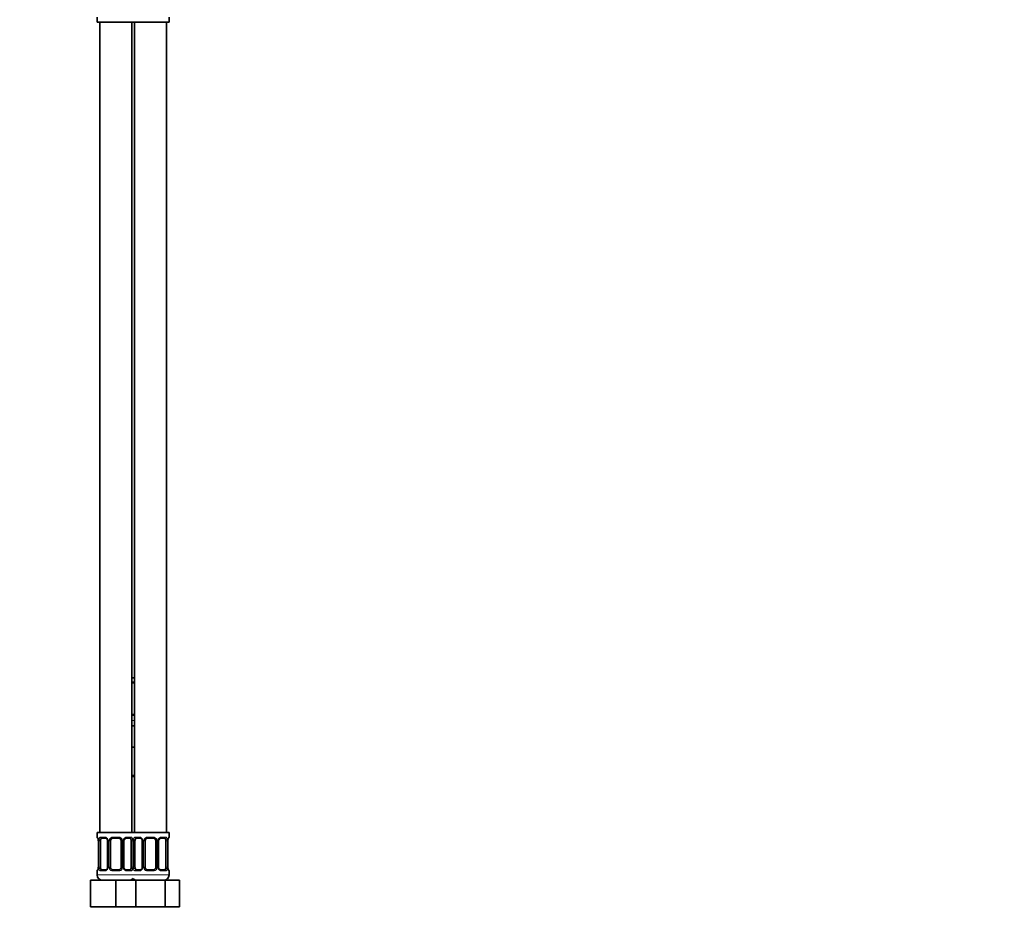
# Model space of a CAD drawing. Units: millimetres. Extents: x 0 to 1478, y 0 to 1758.
# Drawn here: x 1108 to 1478, y 869 to 1206 of the extents above; entities that cross this region are included whole.
import ezdxf
from ezdxf import colors
from ezdxf.entities.mleader import LeaderData, LeaderLine
from ezdxf.math import Vec2, Vec3

# ---------------------------------------------------------------- set-up
doc = ezdxf.new("R2010")
doc.units = ezdxf.units.MM
doc.layers.add('DV4_Défaut', color=7, linetype='Continuous')
doc.layers.add('Défaut', color=7, linetype='Continuous')

# ---------------------------------------------------------------- blocks, each defined once
blk = doc.blocks.new('_DOT')
at = {"color": 0}
blk.add_line((0, 0), (-1, 0), dxfattribs=at)
at = {"color": 0, "const_width": 0.333}
blk.add_lwpolyline([(-0.1665, 0, 1), (0.1665, 0, 1)], format="xyb", close=True, dxfattribs=at)
blk = doc.blocks.new('SE3')
at = {"layer": 'DV4_Défaut', "color": 7, "linetype": 'Continuous', "lineweight": 35}
for p, q in [((1137.5, 1206.59), (1137.5, 1204.79)), ((1137.5, 1204.79), (1151, 1204.79)), ((1138.5, 1204.79), (1138.5, 900.79)), ((1150.5, 900.79), (1150.5, 1204.79)), ((1151, 1204.79), (1164.5, 1204.79)), ((1151.5, 1204.79), (1151.5, 900.79)), ((1163.5, 900.79), (1163.5, 1204.79)), ((1164.5, 1204.79), (1164.5, 1206.59)), ((1150.5, 958.79), (1151.5, 958.79)), ((1151.5, 956.91), (1150.5, 956.91)), ((1150.5, 945.03), (1151.5, 945.03)), ((1150.5, 940.79), (1151.5, 940.79)), ((1150.5, 932.79), (1151, 932.79)), ((1151, 932.79), (1151.5, 932.79)), ((1151.5, 921.79), (1150.5, 921.79)), ((1151, 900.79), (1137.5, 900.79)), ((1137.5, 900.79), (1137.5, 898.99)), ((1140.6, 898.59), (1139.18, 898.59)), ((1145.5, 898.59), (1143.5, 898.59)), ((1149.83, 898.59), (1148.41, 898.59)), ((1151, 900.79), (1164.5, 900.79)), ((1153.6, 898.59), (1152.18, 898.59)), ((1158.5, 898.59), (1156.5, 898.59)), ((1162.83, 898.59), (1161.41, 898.59)), ((1164.5, 898.99), (1164.5, 900.79)), ((1137.96, 897.59), (1137.96, 887.72)), ((1138.71, 887.72), (1138.71, 897.59)), ((1141.45, 897.59), (1141.45, 887.72)), ((1142.5, 887.72), (1142.5, 897.59)), ((1146.5, 897.59), (1146.5, 887.72)), ((1147.56, 887.72), (1147.56, 897.59)), ((1150.3, 897.59), (1150.3, 887.72)), ((1151.71, 887.72), (1151.71, 897.59)), ((1154.45, 897.59), (1154.45, 887.72)), ((1155.5, 887.72), (1155.5, 897.59)), ((1159.5, 897.59), (1159.5, 887.72)), ((1160.56, 887.72), (1160.56, 897.59)), ((1163.3, 897.59), (1163.3, 887.72)), ((1164.05, 887.72), (1164.05, 897.59)), ((1137.5, 886.32), (1137.5, 884.79)), ((1139.18, 886.72), (1140.6, 886.72)), ((1143.5, 886.72), (1145.5, 886.72)), ((1148.41, 886.72), (1149.83, 886.72)), ((1152.18, 886.72), (1153.6, 886.72)), ((1156.5, 886.72), (1158.5, 886.72)), ((1161.41, 886.72), (1162.83, 886.72)), ((1164.5, 884.79), (1164.5, 886.32)), ((1135, 882.79), (1144.5, 882.79)), ((1135, 872.79), (1135, 882.79)), ((1144.5, 882.79), (1150.78, 882.79)), ((1144.5, 872.79), (1144.5, 882.79)), ((1150.78, 882.79), (1152.02, 882.79)), ((1152.02, 882.79), (1162.99, 882.79)), ((1152.02, 872.79), (1152.02, 882.79)), ((1162.99, 882.79), (1168.47, 882.79)), ((1162.99, 872.79), (1162.99, 882.79)), ((1168.47, 872.79), (1168.47, 882.79)), ((1135, 872.79), (1144.5, 872.79)), ((1144.5, 872.79), (1150.78, 872.79)), ((1150.78, 872.79), (1152.02, 872.79)), ((1152.02, 872.79), (1162.99, 872.79)), ((1162.99, 872.79), (1168.47, 872.79))]:
    blk.add_line(p, q, dxfattribs=at)
at = {"layer": 'DV4_Défaut', "color": 7, "linetype": 'Continuous', "lineweight": 18}
for p, q in [((1150.5, 957.31), (1151.5, 957.31)), ((1151.5, 944.63), (1150.5, 944.63)), ((1150.5, 942.79), (1151.5, 942.79)), ((1150.5, 922.29), (1151.5, 922.29)), ((1137.59, 898.99), (1137.5, 898.99)), ((1138.86, 898.99), (1140.36, 898.99)), ((1143.44, 898.99), (1145.57, 898.99)), ((1148.65, 898.99), (1150.15, 898.99)), ((1151.86, 898.99), (1153.36, 898.99)), ((1156.44, 898.99), (1158.57, 898.99)), ((1161.65, 898.99), (1163.15, 898.99)), ((1164.42, 898.99), (1164.5, 898.99)), ((1137.98, 897.59), (1137.96, 897.59)), ((1137.98, 897.59), (1137.98, 887.72)), ((1138.1, 887.72), (1138.1, 897.59)), ((1138.71, 897.59), (1138.1, 897.59)), ((1141.45, 897.59), (1141.69, 897.59)), ((1141.69, 897.59), (1141.69, 887.72)), ((1141.96, 887.72), (1141.96, 897.59)), ((1142.5, 897.59), (1141.96, 897.59)), ((1146.5, 897.59), (1147.05, 897.59)), ((1147.05, 897.59), (1147.05, 887.72)), ((1147.32, 887.72), (1147.32, 897.59)), ((1147.56, 897.59), (1147.32, 897.59)), ((1150.3, 897.59), (1150.91, 897.59)), ((1150.91, 897.59), (1150.91, 887.72)), ((1151.1, 887.72), (1151.1, 897.59)), ((1151.71, 897.59), (1151.1, 897.59)), ((1154.45, 897.59), (1154.69, 897.59)), ((1154.69, 897.59), (1154.69, 887.72)), ((1154.96, 887.72), (1154.96, 897.59)), ((1155.5, 897.59), (1154.96, 897.59)), ((1159.5, 897.59), (1160.05, 897.59)), ((1160.05, 897.59), (1160.05, 887.72)), ((1160.32, 887.72), (1160.32, 897.59)), ((1160.56, 897.59), (1160.32, 897.59)), ((1163.3, 897.59), (1163.91, 897.59)), ((1163.91, 897.59), (1163.91, 887.72)), ((1164.03, 887.72), (1164.03, 897.59)), ((1164.03, 897.59), (1164.05, 897.59)), ((1137.96, 887.72), (1137.98, 887.72)), ((1138.1, 887.72), (1138.71, 887.72)), ((1141.69, 887.72), (1141.45, 887.72)), ((1141.96, 887.72), (1142.5, 887.72)), ((1147.05, 887.72), (1146.5, 887.72)), ((1147.32, 887.72), (1147.56, 887.72)), ((1150.91, 887.72), (1150.3, 887.72)), ((1151.1, 887.72), (1151.71, 887.72)), ((1154.69, 887.72), (1154.45, 887.72)), ((1154.96, 887.72), (1155.5, 887.72)), ((1160.05, 887.72), (1159.5, 887.72)), ((1160.32, 887.72), (1160.56, 887.72)), ((1163.91, 887.72), (1163.3, 887.72)), ((1164.05, 887.72), (1164.03, 887.72)), ((1137.59, 886.32), (1137.5, 886.32)), ((1151.5, 884.79), (1137.5, 884.79)), ((1140.36, 886.32), (1138.86, 886.32)), ((1145.57, 886.32), (1143.44, 886.32)), ((1150.15, 886.32), (1148.65, 886.32)), ((1150.5, 884.79), (1164.5, 884.79)), ((1153.36, 886.32), (1151.86, 886.32)), ((1158.57, 886.32), (1156.44, 886.32)), ((1163.15, 886.32), (1161.65, 886.32)), ((1164.42, 886.32), (1164.5, 886.32))]:
    blk.add_line(p, q, dxfattribs=at)
at = {"layer": 'DV4_Défaut', "color": 7, "linetype": 'Continuous', "lineweight": 35}
for centre, radius, start, end in [((1137.9, 898.99), 0.4, 180, 250.8525), ((1134.99, 897.62), 2.96, 359.4698, 9.8791), ((1140.51, 897.61), 0.939, 358.6324, 25.9953), ((1143.5, 897.59), 1, 154.4167, 180), ((1143.5, 897.59), 1, 90, 154.4167), ((1145.5, 897.59), 1, 25.5833, 90), ((1145.5, 897.59), 1, 0, 25.5833), ((1148.47, 897.62), 0.916, 153.4797, 181.6355), ((1148.49, 897.69), 0.901, 95.1824, 158.228), ((1153.51, 897.61), 0.939, 358.6324, 25.9953), ((1156.5, 897.59), 1, 154.4167, 180), ((1156.5, 897.59), 1, 90, 154.4167), ((1158.5, 897.59), 1, 25.5833, 90), ((1158.5, 897.59), 1, 0, 25.5833), ((1161.47, 897.62), 0.916, 153.4797, 181.6355), ((1161.49, 897.69), 0.901, 95.1824, 158.228), ((1166.95, 897.62), 2.89, 169.981, 180.6254), ((1164.1, 898.99), 0.4, 289.6279, 0), ((1135.06, 887.68), 2.89, 349.9818, 0.6246), ((1140.52, 887.61), 0.901, 275.1802, 338.2134), ((1140.54, 887.69), 0.915, 333.4616, 1.6284), ((1143.5, 887.72), 1, 180, 205.5833), ((1143.5, 887.72), 1, 205.5833, 270), ((1145.5, 887.72), 1, 270, 334.4167), ((1145.5, 887.72), 1, 334.4167, 0), ((1148.5, 887.69), 0.938, 178.6021, 206.0191), ((1153.52, 887.61), 0.901, 275.1802, 338.2134), ((1153.54, 887.69), 0.915, 333.4616, 1.6284), ((1156.5, 887.72), 1, 180, 205.5833), ((1156.5, 887.72), 1, 205.5833, 270), ((1158.5, 887.72), 1, 270, 334.4167), ((1158.5, 887.72), 1, 334.4167, 0), ((1161.5, 887.69), 0.938, 178.6021, 206.0191), ((1167.02, 887.69), 2.96, 179.4707, 189.8783), ((1137.9, 886.32), 0.4, 109.5765, 180), ((1139.5, 884.79), 2, 180, 270), ((1149.5, 884.79), 2, 270, 318.5904), ((1152.5, 884.79), 2, 221.4096, 270), ((1162.5, 884.79), 2, 270, 0), ((1164.1, 886.32), 0.4, 0, 70.9633)]:
    blk.add_arc(centre, radius, start, end, dxfattribs=at)
at = {"layer": 'DV4_Défaut', "color": 7, "linetype": 'Continuous', "lineweight": 18}
for centre, radius, start, end in [((1134.63, 897.6), 3.35, 359.8705, 10.2708), ((1140.87, 897.61), 2.78, 167.8078, 180.3687), ((1140.3, 897.61), 1.39, 25.1473, 87.3249), ((1140.31, 897.59), 1.38, 359.8791, 25.9211), ((1143.3, 897.59), 1.34, 153.3511, 180.1815), ((1143.43, 897.5), 1.49, 89.2905, 152.1251), ((1145.58, 897.5), 1.49, 27.8747, 90.7097), ((1145.71, 897.59), 1.34, 359.817, 26.6505), ((1148.7, 897.59), 1.38, 154.0799, 180.1199), ((1148.71, 897.61), 1.39, 92.6748, 154.853), ((1148.14, 897.61), 2.78, 359.628, 12.1955), ((1153.87, 897.61), 2.78, 167.8078, 180.3687), ((1153.3, 897.61), 1.39, 25.1473, 87.3249), ((1153.31, 897.59), 1.38, 359.8791, 25.9211), ((1156.3, 897.59), 1.34, 153.3511, 180.1815), ((1156.43, 897.5), 1.49, 89.2905, 152.1251), ((1158.58, 897.5), 1.49, 27.8747, 90.7097), ((1158.71, 897.59), 1.34, 359.817, 26.6505), ((1161.7, 897.59), 1.38, 154.0799, 180.1199), ((1161.71, 897.61), 1.39, 92.6748, 154.853), ((1161.14, 897.61), 2.78, 359.628, 12.1955), ((1167.38, 897.6), 3.35, 169.7304, 180.1284), ((1134.63, 887.71), 3.35, 349.7304, 0.1284), ((1140.87, 887.7), 2.78, 179.628, 192.1955), ((1140.3, 887.7), 1.39, 272.6748, 334.853), ((1140.31, 887.71), 1.38, 334.0799, 0.1199), ((1143.3, 887.71), 1.34, 179.817, 206.6505), ((1143.43, 887.81), 1.49, 207.8747, 270.7097), ((1145.58, 887.81), 1.49, 269.2905, 332.1251), ((1145.71, 887.71), 1.34, 333.3511, 0.1815), ((1148.7, 887.71), 1.38, 179.8791, 205.9211), ((1148.71, 887.7), 1.39, 205.1473, 267.3249), ((1148.14, 887.7), 2.78, 347.8078, 0.3687), ((1153.87, 887.7), 2.78, 179.628, 192.1955), ((1153.3, 887.7), 1.39, 272.6748, 334.853), ((1153.31, 887.71), 1.38, 334.0799, 0.1199), ((1156.3, 887.71), 1.34, 179.817, 206.6505), ((1156.43, 887.81), 1.49, 207.8747, 270.7097), ((1158.58, 887.81), 1.49, 269.2905, 332.1251), ((1158.71, 887.71), 1.34, 333.3511, 0.1815), ((1161.7, 887.71), 1.38, 179.8791, 205.9211), ((1161.71, 887.7), 1.39, 205.1473, 267.3249), ((1161.14, 887.7), 2.78, 347.8078, 0.3687), ((1167.38, 887.71), 3.35, 179.8705, 190.2708)]:
    blk.add_arc(centre, radius, start, end, dxfattribs=at)
for centre, major_axis, ratio, start_param, end_param in [((1137.98, 898.99), (0, -0.4), 0.988455, 4.712389, 5.585588), ((1138.3, 898.19), (0.394, 0.069), 0.426558, 2.752818, 3.143187), ((1138.52, 898.19), (0.391, -0.084), 0.411702, 3.62283, 5.508006), ((1139.18, 898.99), (0, -0.4), 0.806081, 4.712389, 6.283185), ((1140.6, 898.99), (0, -0.4), 0.591806, 4.712389, 6.283185), ((1141.72, 898.19), (0.363, 0.168), 0.191543, 1.963754, 3.145999), ((1142.24, 898.19), (0.361, -0.173), 0.155676, 4.398009, 6.283185), ((1143.5, 898.99), (0, -0.4), 0.151515, 4.712389, 6.283185), ((1145.5, 898.99), (0, -0.4), 0.151515, 0, 1.570796), ((1146.77, 898.19), (-0.361, -0.173), 0.155676, 0, 1.885177), ((1147.29, 898.19), (-0.363, 0.168), 0.191543, 3.135831, 4.319431), ((1148.41, 898.99), (0, -0.4), 0.591806, 0, 1.570796), ((1149.83, 898.99), (0, -0.4), 0.806081, 0, 1.570796), ((1150.49, 898.19), (-0.391, -0.084), 0.411702, 0.775179, 2.660356), ((1151.52, 898.19), (0.391, -0.084), 0.411702, 3.62283, 5.508006), ((1152.18, 898.99), (0, -0.4), 0.806081, 4.712389, 6.283185), ((1153.6, 898.99), (0, -0.4), 0.591806, 4.712389, 6.283185), ((1154.72, 898.19), (0.363, 0.168), 0.191543, 1.963754, 3.145999), ((1155.24, 898.19), (0.361, -0.173), 0.155676, 4.398009, 6.283185), ((1156.5, 898.99), (0, -0.4), 0.151515, 4.712389, 6.283185), ((1158.5, 898.99), (0, -0.4), 0.151515, 0, 1.570796), ((1159.77, 898.19), (-0.361, -0.173), 0.155676, 0, 1.885177), ((1160.29, 898.19), (-0.363, 0.168), 0.191543, 3.135831, 4.319431), ((1161.41, 898.99), (0, -0.4), 0.591806, 0, 1.570796), ((1162.83, 898.99), (0, -0.4), 0.806081, 0, 1.570796), ((1163.49, 898.19), (-0.391, -0.084), 0.411702, 0.775179, 2.660356), ((1163.7, 898.19), (-0.394, 0.069), 0.426558, 3.13723, 3.530367), ((1164.03, 898.99), (0, -0.4), 0.988455, 0.708649, 1.570796), ((1138.3, 887.11), (0.394, -0.069), 0.426558, 3.136201, 3.530367), ((1138.52, 887.11), (-0.391, -0.084), 0.411702, 3.916772, 5.801948), ((1141.72, 887.11), (0.363, -0.168), 0.191543, 3.132019, 4.319431), ((1142.24, 887.11), (-0.361, -0.173), 0.155676, 3.141593, 5.026769), ((1146.77, 887.11), (0.361, -0.173), 0.155676, 1.256416, 3.141593), ((1147.29, 887.11), (-0.363, -0.168), 0.191543, 1.963754, 3.149225), ((1150.49, 887.11), (0.391, -0.084), 0.411702, 0.481237, 2.366414), ((1151.52, 887.11), (-0.391, -0.084), 0.411702, 3.916772, 5.801948), ((1154.72, 887.11), (0.363, -0.168), 0.191543, 3.132019, 4.319431), ((1155.24, 887.11), (-0.361, -0.173), 0.155676, 3.141593, 5.026769), ((1159.77, 887.11), (0.361, -0.173), 0.155676, 1.256416, 3.141593), ((1160.29, 887.11), (-0.363, -0.168), 0.191543, 1.963754, 3.149225), ((1163.49, 887.11), (0.391, -0.084), 0.411702, 0.481237, 2.366414), ((1163.7, 887.11), (-0.394, -0.069), 0.426558, 2.752818, 3.144001), ((1137.98, 886.32), (0, -0.4), 0.988455, 3.84168, 4.712389), ((1139.18, 886.32), (0, -0.4), 0.806081, 3.141593, 4.712389), ((1140.6, 886.32), (0, -0.4), 0.591806, 3.141593, 4.712389), ((1143.5, 886.32), (0, -0.4), 0.151515, 3.141593, 4.712389), ((1145.5, 886.32), (0, -0.4), 0.151515, 1.570796, 3.141593), ((1148.41, 886.32), (0, -0.4), 0.591806, 1.570796, 3.141593), ((1149.83, 886.32), (0, -0.4), 0.806081, 1.570796, 3.141593), ((1152.18, 886.32), (0, -0.4), 0.806081, 3.141593, 4.712389), ((1153.6, 886.32), (0, -0.4), 0.591806, 3.141593, 4.712389), ((1156.5, 886.32), (0, -0.4), 0.151515, 3.141593, 4.712389), ((1158.5, 886.32), (0, -0.4), 0.151515, 1.570796, 3.141593), ((1161.41, 886.32), (0, -0.4), 0.591806, 1.570796, 3.141593), ((1162.83, 886.32), (0, -0.4), 0.806081, 1.570796, 3.141593), ((1164.03, 886.32), (0, -0.4), 0.988455, 1.570796, 2.447254)]:
    blk.add_ellipse(centre, major_axis=major_axis, ratio=ratio, start_param=start_param, end_param=end_param, dxfattribs=at)
at = {"layer": 'DV4_Défaut', "color": 7, "linetype": 'Continuous', "lineweight": 35}
for centre, major_axis, start_param, end_param in [((1139.41, 897.59), (0, -1), 4.265876, 4.712389), ((1139.41, 897.59), (0, -1), 3.141593, 4.265876), ((1149.6, 897.59), (0, 1), 5.158902, 6.283185), ((1149.6, 897.59), (0, 1), 4.712389, 5.158902), ((1152.41, 897.59), (0, -1), 4.265876, 4.712389), ((1152.41, 897.59), (0, -1), 3.141593, 4.265876), ((1162.6, 897.59), (0, 1), 5.158902, 6.283185), ((1162.6, 897.59), (0, 1), 4.712389, 5.158902), ((1139.41, 887.72), (0, -1), 4.712389, 5.158902), ((1139.41, 887.72), (0, -1), 5.158902, 6.283185), ((1149.6, 887.72), (0, 1), 3.141593, 4.265876), ((1149.6, 887.72), (0, 1), 4.265876, 4.712389), ((1152.41, 887.72), (0, -1), 4.712389, 5.158902), ((1152.41, 887.72), (0, -1), 5.158902, 6.283185), ((1162.6, 887.72), (0, 1), 3.141593, 4.265876), ((1162.6, 887.72), (0, 1), 4.265876, 4.712389)]:
    blk.add_ellipse(centre, major_axis=major_axis, ratio=0.707107, start_param=start_param, end_param=end_param, dxfattribs=at)
at = {"layer": 'DV4_Défaut', "color": 7, "linetype": 'Continuous', "lineweight": 18}
for points, knots in [([(1137.59, 898.99), (1137.61, 898.99), (1137.63, 898.97), (1137.69, 898.9), (1137.72, 898.85), (1137.78, 898.71), (1137.82, 898.63), (1137.88, 898.43), (1137.91, 898.32), (1137.93, 898.19)], [0, 0, 0, 0, 0.25, 0.25, 0.5, 0.5, 0.75, 0.75, 1, 1, 1, 1]), ([(1138.16, 898.19), (1138.19, 898.32), (1138.22, 898.43), (1138.31, 898.63), (1138.37, 898.71), (1138.49, 898.85), (1138.55, 898.9), (1138.7, 898.97), (1138.78, 898.99), (1138.86, 898.99)], [0, 0, 0, 0, 0.25, 0.25, 0.5, 0.5, 0.75, 0.75, 1, 1, 1, 1]), ([(1139.18, 898.59), (1139.13, 898.59), (1139.08, 898.58), (1138.99, 898.52), (1138.95, 898.49), (1138.85, 898.34), (1138.8, 898.2), (1138.78, 898.02)], [0, 0, 0, 0, 0.25, 0.25, 0.5, 0.5, 1, 1, 1, 1]), ([(1150.23, 898.02), (1150.22, 898.11), (1150.2, 898.19), (1150.15, 898.33), (1150.12, 898.39), (1150.02, 898.53), (1149.93, 898.59), (1149.83, 898.59)], [0, 0, 0, 0, 0.25, 0.25, 0.5, 0.5, 1, 1, 1, 1]), ([(1150.15, 898.99), (1150.23, 898.99), (1150.31, 898.97), (1150.46, 898.9), (1150.52, 898.85), (1150.64, 898.71), (1150.7, 898.63), (1150.79, 898.43), (1150.82, 898.32), (1150.85, 898.19)], [0, 0, 0, 0, 0.25, 0.25, 0.5, 0.5, 0.75, 0.75, 1, 1, 1, 1]), ([(1151.16, 898.19), (1151.19, 898.32), (1151.22, 898.43), (1151.31, 898.63), (1151.37, 898.71), (1151.49, 898.85), (1151.55, 898.9), (1151.7, 898.97), (1151.78, 898.99), (1151.86, 898.99)], [0, 0, 0, 0, 0.25, 0.25, 0.5, 0.5, 0.75, 0.75, 1, 1, 1, 1]), ([(1152.18, 898.59), (1152.13, 898.59), (1152.08, 898.58), (1151.99, 898.52), (1151.95, 898.49), (1151.85, 898.34), (1151.8, 898.2), (1151.78, 898.02)], [0, 0, 0, 0, 0.25, 0.25, 0.5, 0.5, 1, 1, 1, 1]), ([(1163.23, 898.02), (1163.22, 898.11), (1163.2, 898.19), (1163.15, 898.33), (1163.12, 898.39), (1163.02, 898.53), (1162.93, 898.59), (1162.83, 898.59)], [0, 0, 0, 0, 0.25, 0.25, 0.5, 0.5, 1, 1, 1, 1]), ([(1163.15, 898.99), (1163.23, 898.99), (1163.31, 898.97), (1163.46, 898.9), (1163.52, 898.85), (1163.64, 898.71), (1163.7, 898.63), (1163.79, 898.43), (1163.82, 898.32), (1163.85, 898.19)], [0, 0, 0, 0, 0.25, 0.25, 0.5, 0.5, 0.75, 0.75, 1, 1, 1, 1]), ([(1164.08, 898.19), (1164.1, 898.32), (1164.13, 898.43), (1164.19, 898.63), (1164.23, 898.71), (1164.29, 898.85), (1164.32, 898.9), (1164.38, 898.97), (1164.4, 898.99), (1164.42, 898.99)], [0, 0, 0, 0, 0.25, 0.25, 0.5, 0.5, 0.75, 0.75, 1, 1, 1, 1]), ([(1137.93, 887.11), (1137.91, 886.99), (1137.88, 886.88), (1137.82, 886.68), (1137.78, 886.59), (1137.72, 886.46), (1137.69, 886.4), (1137.63, 886.33), (1137.61, 886.32), (1137.59, 886.32)], [0, 0, 0, 0, 0.25, 0.25, 0.5, 0.5, 0.75, 0.75, 1, 1, 1, 1]), ([(1138.86, 886.32), (1138.78, 886.32), (1138.7, 886.33), (1138.55, 886.4), (1138.49, 886.46), (1138.37, 886.59), (1138.31, 886.68), (1138.22, 886.88), (1138.19, 886.99), (1138.16, 887.11)], [0, 0, 0, 0, 0.25, 0.25, 0.5, 0.5, 0.75, 0.75, 1, 1, 1, 1]), ([(1138.78, 887.28), (1138.79, 887.2), (1138.81, 887.12), (1138.86, 886.98), (1138.89, 886.92), (1138.99, 886.77), (1139.08, 886.72), (1139.18, 886.72)], [0, 0, 0, 0, 0.25, 0.25, 0.5, 0.5, 1, 1, 1, 1]), ([(1149.83, 886.72), (1149.88, 886.72), (1149.93, 886.73), (1150.02, 886.78), (1150.06, 886.82), (1150.16, 886.97), (1150.21, 887.11), (1150.23, 887.28)], [0, 0, 0, 0, 0.25, 0.25, 0.5, 0.5, 1, 1, 1, 1]), ([(1150.85, 887.11), (1150.82, 886.99), (1150.79, 886.88), (1150.7, 886.68), (1150.64, 886.59), (1150.52, 886.46), (1150.46, 886.4), (1150.31, 886.33), (1150.23, 886.32), (1150.15, 886.32)], [0, 0, 0, 0, 0.25, 0.25, 0.5, 0.5, 0.75, 0.75, 1, 1, 1, 1]), ([(1151.86, 886.32), (1151.78, 886.32), (1151.7, 886.33), (1151.55, 886.4), (1151.49, 886.46), (1151.37, 886.59), (1151.31, 886.68), (1151.22, 886.88), (1151.19, 886.99), (1151.16, 887.11)], [0, 0, 0, 0, 0.25, 0.25, 0.5, 0.5, 0.75, 0.75, 1, 1, 1, 1]), ([(1151.78, 887.28), (1151.79, 887.2), (1151.81, 887.12), (1151.86, 886.98), (1151.89, 886.92), (1151.99, 886.77), (1152.08, 886.72), (1152.18, 886.72)], [0, 0, 0, 0, 0.25, 0.25, 0.5, 0.5, 1, 1, 1, 1]), ([(1162.83, 886.72), (1162.88, 886.72), (1162.93, 886.73), (1163.02, 886.78), (1163.06, 886.82), (1163.16, 886.97), (1163.21, 887.11), (1163.23, 887.28)], [0, 0, 0, 0, 0.25, 0.25, 0.5, 0.5, 1, 1, 1, 1]), ([(1163.85, 887.11), (1163.82, 886.99), (1163.79, 886.88), (1163.7, 886.68), (1163.64, 886.59), (1163.52, 886.46), (1163.46, 886.4), (1163.31, 886.33), (1163.23, 886.32), (1163.15, 886.32)], [0, 0, 0, 0, 0.25, 0.25, 0.5, 0.5, 0.75, 0.75, 1, 1, 1, 1]), ([(1164.42, 886.32), (1164.4, 886.32), (1164.38, 886.33), (1164.32, 886.4), (1164.29, 886.46), (1164.23, 886.59), (1164.19, 886.68), (1164.13, 886.88), (1164.1, 886.99), (1164.08, 887.11)], [0, 0, 0, 0, 0.25, 0.25, 0.5, 0.5, 0.75, 0.75, 1, 1, 1, 1])]:
    blk.add_open_spline(points, degree=3, knots=knots, dxfattribs=at)
at = {"layer": 'DV4_Défaut', "color": 7, "linetype": 'Continuous', "lineweight": 35}
for points, knots in [([(1137.73, 898.7), (1137.73, 898.7), (1137.73, 898.69), (1137.75, 898.67), (1137.78, 898.61), (1137.81, 898.52), (1137.85, 898.39), (1137.89, 898.25), (1137.9, 898.16), (1137.91, 898.12)], [0, 0, 0, 0, 0.053646, 0.182006, 0.331935, 0.507412, 0.700417, 0.897203, 1, 1, 1, 1]), ([(1140.6, 898.59), (1140.64, 898.59), (1140.71, 898.59), (1140.84, 898.55), (1140.98, 898.47), (1141.12, 898.37), (1141.24, 898.23), (1141.32, 898.11), (1141.35, 898.04), (1141.36, 898.03)], [0, 0, 0, 0, 0.118645, 0.297246, 0.457842, 0.626921, 0.799913, 0.967235, 1, 1, 1, 1]), ([(1153.6, 898.59), (1153.64, 898.59), (1153.71, 898.59), (1153.84, 898.55), (1153.98, 898.47), (1154.12, 898.37), (1154.24, 898.23), (1154.32, 898.11), (1154.35, 898.04), (1154.36, 898.03)], [0, 0, 0, 0, 0.118645, 0.297246, 0.457842, 0.626921, 0.799913, 0.967235, 1, 1, 1, 1]), ([(1164.1, 898.12), (1164.11, 898.17), (1164.13, 898.27), (1164.16, 898.41), (1164.21, 898.54), (1164.24, 898.63), (1164.27, 898.68), (1164.28, 898.7), (1164.28, 898.7), (1164.28, 898.7)], [0, 0, 0, 0, 0.132179, 0.331993, 0.533884, 0.712089, 0.868604, 0.996372, 1, 1, 1, 1]), ([(1137.91, 887.18), (1137.9, 887.14), (1137.88, 887.04), (1137.85, 886.89), (1137.8, 886.76), (1137.77, 886.67), (1137.74, 886.62), (1137.73, 886.61), (1137.73, 886.61), (1137.73, 886.61)], [0, 0, 0, 0, 0.132066, 0.331906, 0.533823, 0.712051, 0.868587, 0.996371, 1, 1, 1, 1]), ([(1148.41, 886.72), (1148.37, 886.72), (1148.3, 886.72), (1148.17, 886.76), (1148.03, 886.83), (1147.89, 886.94), (1147.77, 887.08), (1147.69, 887.2), (1147.66, 887.27), (1147.65, 887.28)], [0, 0, 0, 0, 0.118628, 0.297203, 0.457775, 0.626829, 0.799796, 0.967094, 1, 1, 1, 1]), ([(1161.41, 886.72), (1161.37, 886.72), (1161.3, 886.72), (1161.17, 886.76), (1161.03, 886.83), (1160.89, 886.94), (1160.77, 887.08), (1160.69, 887.2), (1160.66, 887.27), (1160.65, 887.28)], [0, 0, 0, 0, 0.118628, 0.297203, 0.457775, 0.626829, 0.799796, 0.967094, 1, 1, 1, 1]), ([(1164.28, 886.61), (1164.28, 886.61), (1164.28, 886.61), (1164.26, 886.63), (1164.23, 886.69), (1164.2, 886.79), (1164.16, 886.92), (1164.12, 887.06), (1164.11, 887.15), (1164.1, 887.18)], [0, 0, 0, 0, 0.053648, 0.182013, 0.331948, 0.507432, 0.700444, 0.897237, 1, 1, 1, 1])]:
    blk.add_open_spline(points, degree=3, knots=knots, dxfattribs=at)

msp = doc.modelspace()

# ---------------------------------------------------------------- block references
at = {"layer": 'Défaut'}
msp.add_blockref('SE3', (0, 0), dxfattribs=at)

# ---------------------------------------------------------------- leaders
at = {"layer": 'Défaut', "color": 7, "linetype": 'Continuous', "lineweight": 18}
ml = msp.add_multileader_mtext('Standard', dxfattribs=at)
ml.set_content('{\\pxsm0.9;\\fSolid Edge ISO|b1||i0||c0|p34;\\W1.;27/04/2023\\P}', color=256)
ml.set_leader_properties()
ml.set_arrow_properties(name='DOT')
ml.build(insert=Vec2(0, 0))
ml.multileader.update_dxf_attribs({"leader_type": 0, "dogleg_length": 0, "arrow_head_size": 12})
ctx = ml.context
ctx.base_point, ctx.char_height, ctx.arrow_head_size, ctx.landing_gap_size = Vec3(1390.41, 1750.71), 12, 12, 4.2
notes = []
notes.append((ctx, [(0, (0, 0, 0), (0, 0), (1, 0), 1, [])]))
ctx.mtext.insert = Vec3(1392.41, 1756.83)
for ctx, leaders in notes:
    for number, flags, end, landing, length, lines in leaders:
        leader = LeaderData()
        leader.index, (leader.has_last_leader_line, leader.has_dogleg_vector, leader.attachment_direction) = number, flags
        leader.last_leader_point, leader.dogleg_vector, leader.dogleg_length = Vec3(end), Vec3(landing), length
        for number, points, colour, breaks in lines:
            line = LeaderLine()
            line.index, line.vertices, line.color, line.breaks = number, Vec3.list(points), colors.encode_raw_color(colour), breaks
            leader.lines.append(line)
        ctx.leaders.append(leader)

doc.saveas('drawing.dxf')
